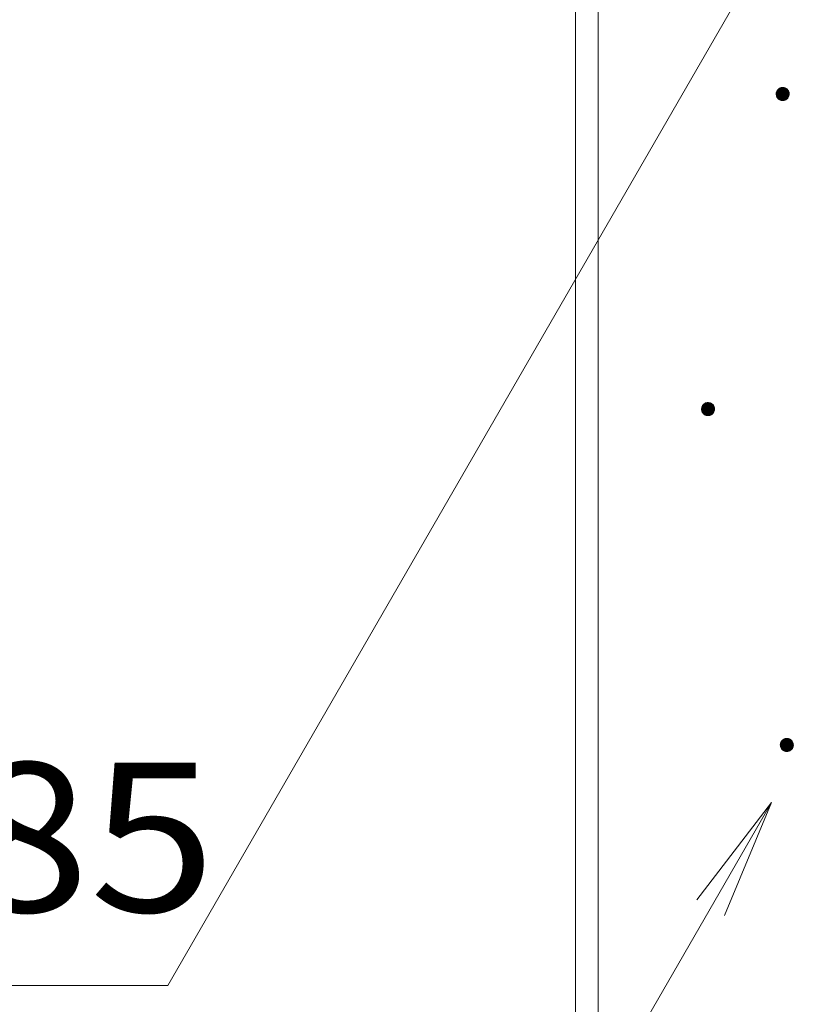
# Model space of a CAD drawing. Units: millimetres. Extents: x -765 to 1608, y -1353 to 1005.
# Drawn here: x -103 to 17, y -195 to -44 of the extents above; entities that cross this region are included whole.
import ezdxf

# ---------------------------------------------------------------- set-up
doc = ezdxf.new("R2010")
doc.units = ezdxf.units.MM
doc.header["$LTSCALE"] = 10
doc.layers.add('寸法', color=7, linetype='Continuous')
doc.layers.add('躯体', color=7, linetype='Continuous')
doc.styles.add('ＭＳ ゴシック', font='txt', dxfattribs={"height": 1})

msp = doc.modelspace()

# ---------------------------------------------------------------- linework, layer by layer
at = {"layer": '寸法', "color": 7, "linetype": 'Continuous', "lineweight": 9}
for q in [(-80.86, -325.32), (0.94, -178.74), (5.18, -181.18)]:
    msp.add_line((12.36, -163.86), q, dxfattribs=at)
at = {"layer": '躯体', "color": 3, "linetype": 'Continuous', "lineweight": 9}
for p, q in [((-17.64, 151.21), (-17.64, -647.04)), ((-14.14, 151.21), (-14.14, -657.01))]:
    msp.add_line(p, q, dxfattribs=at)
at = {"layer": '躯体', "color": 7, "linetype": 'Continuous', "lineweight": 9}
for p, q in [((-80.09, -191.9), (17.26, -23.29)), ((13.11, -55.19), (13.1, -55.31)), ((13.1, -55.31), (13.1, -55.37)), ((15.1, -55.37), (13.1, -55.37)), ((13.1, -55.37), (13.1, -55.5)), ((13.1, -55.5), (13.13, -55.62)), ((13.15, -55.07), (13.11, -55.19)), ((13.13, -55.62), (13.17, -55.74)), ((13.19, -54.95), (13.15, -55.07)), ((13.17, -55.74), (13.22, -55.86)), ((13.25, -54.84), (13.19, -54.95)), ((13.33, -54.74), (13.25, -54.84)), ((13.41, -54.65), (13.33, -54.74)), ((13.51, -54.57), (13.41, -54.65)), ((13.61, -54.5), (13.51, -54.57)), ((13.73, -54.45), (13.61, -54.5)), ((13.85, -54.41), (13.73, -54.45)), ((13.97, -54.38), (13.85, -54.41)), ((14.1, -54.37), (13.97, -54.38)), ((14.1, -54.37), (14.1, -56.37)), ((14.16, -54.38), (14.1, -54.37)), ((14.28, -54.39), (14.16, -54.38)), ((14.41, -54.42), (14.28, -54.39)), ((14.52, -54.47), (14.41, -54.42)), ((14.63, -54.53), (14.52, -54.47)), ((14.73, -54.6), (14.63, -54.53)), ((14.83, -54.69), (14.73, -54.6)), ((14.91, -54.79), (14.83, -54.69)), ((14.97, -54.89), (14.91, -54.79)), ((15.03, -55.01), (14.97, -54.89)), ((15, -55.8), (15.05, -55.68)), ((15.07, -55.13), (15.03, -55.01)), ((15.05, -55.68), (15.08, -55.56)), ((15.09, -55.25), (15.07, -55.13)), ((15.08, -55.56), (15.09, -55.44)), ((15.1, -55.37), (15.09, -55.25)), ((15.09, -55.44), (15.1, -55.37)), ((13.22, -55.86), (13.29, -55.96)), ((13.29, -55.96), (13.37, -56.06)), ((13.37, -56.06), (13.46, -56.15)), ((13.46, -56.15), (13.56, -56.22)), ((13.56, -56.22), (13.67, -56.28)), ((13.67, -56.28), (13.79, -56.33)), ((13.79, -56.33), (13.91, -56.36)), ((13.91, -56.36), (14.03, -56.37)), ((14.03, -56.37), (14.1, -56.37)), ((14.1, -56.37), (14.22, -56.37)), ((14.22, -56.37), (14.35, -56.34)), ((14.35, -56.34), (14.46, -56.3)), ((14.46, -56.3), (14.58, -56.25)), ((14.58, -56.25), (14.68, -56.18)), ((14.68, -56.18), (14.78, -56.1)), ((14.78, -56.1), (14.87, -56.01)), ((14.87, -56.01), (14.94, -55.91)), ((14.94, -55.91), (15, -55.8)), ((1.69, -103.44), (1.67, -103.56)), ((1.67, -103.56), (1.67, -103.62)), ((3.67, -103.62), (1.67, -103.62)), ((1.67, -103.62), (1.68, -103.75)), ((1.68, -103.75), (1.7, -103.87)), ((1.72, -103.32), (1.69, -103.44)), ((1.7, -103.87), (1.74, -103.99)), ((1.76, -103.2), (1.72, -103.32)), ((1.74, -103.99), (1.79, -104.11)), ((1.82, -103.09), (1.76, -103.2)), ((1.9, -102.99), (1.82, -103.09)), ((1.98, -102.9), (1.9, -102.99)), ((2.08, -102.82), (1.98, -102.9)), ((2.19, -102.75), (2.08, -102.82)), ((2.3, -102.69), (2.19, -102.75)), ((2.42, -102.66), (2.3, -102.69)), ((2.54, -102.63), (2.42, -102.66)), ((2.67, -102.62), (2.54, -102.63)), ((2.67, -102.62), (2.67, -104.62)), ((2.73, -102.63), (2.67, -102.62)), ((2.86, -102.64), (2.73, -102.63)), ((2.98, -102.67), (2.86, -102.64)), ((3.09, -102.72), (2.98, -102.67)), ((3.2, -102.78), (3.09, -102.72)), ((3.31, -102.85), (3.2, -102.78)), ((3.4, -102.94), (3.31, -102.85)), ((3.48, -103.04), (3.4, -102.94)), ((3.55, -103.14), (3.48, -103.04)), ((3.6, -103.26), (3.55, -103.14)), ((3.57, -104.05), (3.62, -103.93)), ((3.64, -103.38), (3.6, -103.26)), ((3.62, -103.93), (3.65, -103.81)), ((3.66, -103.5), (3.64, -103.38)), ((3.65, -103.81), (3.67, -103.69)), ((3.67, -103.62), (3.66, -103.5)), ((3.67, -103.69), (3.67, -103.62)), ((1.79, -104.11), (1.86, -104.21)), ((1.86, -104.21), (1.94, -104.31)), ((1.94, -104.31), (2.03, -104.4)), ((2.03, -104.4), (2.13, -104.47)), ((2.13, -104.47), (2.24, -104.53)), ((2.24, -104.53), (2.36, -104.58)), ((2.36, -104.58), (2.48, -104.61)), ((2.48, -104.61), (2.61, -104.62)), ((2.61, -104.62), (2.67, -104.62)), ((2.67, -104.62), (2.79, -104.62)), ((2.79, -104.62), (2.92, -104.59)), ((2.92, -104.59), (3.04, -104.55)), ((3.04, -104.55), (3.15, -104.5)), ((3.15, -104.5), (3.26, -104.43)), ((3.26, -104.43), (3.35, -104.35)), ((3.35, -104.35), (3.44, -104.26)), ((3.44, -104.26), (3.51, -104.16)), ((3.51, -104.16), (3.57, -104.05)), ((13.75, -154.86), (13.73, -154.99)), ((13.73, -154.99), (13.73, -155.05)), ((15.73, -155.05), (13.73, -155.05)), ((13.73, -155.05), (13.74, -155.17)), ((13.74, -155.17), (13.76, -155.3)), ((13.78, -154.74), (13.75, -154.86)), ((13.83, -154.62), (13.78, -154.74)), ((13.89, -154.51), (13.83, -154.62)), ((13.96, -154.41), (13.89, -154.51)), ((14.05, -154.32), (13.96, -154.41)), ((14.14, -154.24), (14.05, -154.32)), ((14.25, -154.17), (14.14, -154.24)), ((14.36, -154.12), (14.25, -154.17)), ((14.48, -154.08), (14.36, -154.12)), ((14.61, -154.06), (14.48, -154.08)), ((14.73, -154.05), (14.61, -154.06)), ((14.73, -154.05), (14.73, -156.05)), ((14.79, -154.05), (14.73, -154.05)), ((14.92, -154.07), (14.79, -154.05)), ((15.04, -154.1), (14.92, -154.07)), ((15.16, -154.14), (15.04, -154.1)), ((15.27, -154.2), (15.16, -154.14)), ((15.37, -154.28), (15.27, -154.2)), ((15.46, -154.36), (15.37, -154.28)), ((15.54, -154.46), (15.46, -154.36)), ((15.61, -154.57), (15.54, -154.46)), ((15.66, -154.68), (15.61, -154.57)), ((15.7, -154.8), (15.66, -154.68)), ((15.68, -155.36), (15.71, -155.24)), ((15.72, -154.92), (15.7, -154.8)), ((15.71, -155.24), (15.73, -155.11)), ((15.73, -155.05), (15.72, -154.92)), ((15.73, -155.11), (15.73, -155.05)), ((13.76, -155.3), (13.8, -155.42)), ((13.8, -155.42), (13.86, -155.53)), ((13.86, -155.53), (13.92, -155.64)), ((13.92, -155.64), (14, -155.73)), ((14, -155.73), (14.09, -155.82)), ((14.09, -155.82), (14.2, -155.89)), ((14.2, -155.89), (14.31, -155.95)), ((14.31, -155.95), (14.42, -156)), ((14.42, -156), (14.54, -156.03)), ((14.54, -156.03), (14.67, -156.05)), ((14.67, -156.05), (14.73, -156.05)), ((14.73, -156.05), (14.86, -156.04)), ((14.86, -156.04), (14.98, -156.02)), ((14.98, -156.02), (15.1, -155.98)), ((15.1, -155.98), (15.21, -155.93)), ((15.21, -155.93), (15.32, -155.86)), ((15.32, -155.86), (15.42, -155.78)), ((15.42, -155.78), (15.5, -155.69)), ((15.5, -155.69), (15.58, -155.58)), ((15.58, -155.58), (15.64, -155.47)), ((15.64, -155.47), (15.68, -155.36)), ((-483.62, -191.9), (-80.09, -191.9))]:
    msp.add_line(p, q, dxfattribs=at)
at = {"layer": '躯体', "color": 7, "linetype": 'Continuous', "lineweight": 0}
for p, q in [((15.09, -55.27), (13.1, -55.27)), ((15.09, -55.28), (13.1, -55.28)), ((15.09, -55.29), (13.1, -55.29)), ((15.09, -55.3), (13.1, -55.3)), ((15.09, -55.31), (13.1, -55.31)), ((15.09, -55.32), (13.1, -55.32)), ((15.09, -55.33), (13.1, -55.33)), ((15.09, -55.34), (13.1, -55.34)), ((15.09, -55.35), (13.1, -55.35)), ((15.1, -55.36), (13.1, -55.36)), ((15.1, -55.37), (13.1, -55.37)), ((15.1, -55.38), (13.1, -55.38)), ((15.1, -55.39), (13.1, -55.39)), ((15.1, -55.4), (13.1, -55.4)), ((15.1, -55.41), (13.1, -55.41)), ((15.1, -55.42), (13.1, -55.42)), ((15.09, -55.43), (13.1, -55.43)), ((15.09, -55.44), (13.1, -55.44)), ((15.09, -55.45), (13.1, -55.45)), ((15.09, -55.46), (13.1, -55.46)), ((15.09, -55.47), (13.1, -55.47)), ((15.09, -55.48), (13.1, -55.48)), ((15.09, -55.49), (13.1, -55.49)), ((15.09, -55.5), (13.1, -55.5)), ((15.08, -55.19), (13.11, -55.19)), ((15.08, -55.2), (13.11, -55.2)), ((15.08, -55.21), (13.11, -55.21)), ((15.08, -55.22), (13.11, -55.22)), ((15.08, -55.23), (13.11, -55.23)), ((15.09, -55.24), (13.11, -55.24)), ((15.09, -55.25), (13.11, -55.25)), ((15.09, -55.26), (13.11, -55.26)), ((15.09, -55.51), (13.11, -55.51)), ((15.08, -55.52), (13.11, -55.52)), ((15.08, -55.53), (13.11, -55.53)), ((15.08, -55.54), (13.11, -55.54)), ((15.08, -55.55), (13.11, -55.55)), ((15.07, -55.15), (13.12, -55.15)), ((15.07, -55.16), (13.12, -55.16)), ((15.07, -55.17), (13.12, -55.17)), ((15.08, -55.18), (13.12, -55.18)), ((15.08, -55.56), (13.12, -55.56)), ((15.08, -55.57), (13.12, -55.57)), ((15.07, -55.58), (13.12, -55.58)), ((15.07, -55.59), (13.12, -55.59)), ((15.07, -55.6), (13.12, -55.6)), ((15.06, -55.11), (13.13, -55.11)), ((15.06, -55.12), (13.13, -55.12)), ((15.07, -55.13), (13.13, -55.13)), ((15.07, -55.14), (13.13, -55.14)), ((15.07, -55.61), (13.13, -55.61)), ((15.06, -55.62), (13.13, -55.62)), ((15.06, -55.63), (13.13, -55.63)), ((15.06, -55.64), (13.13, -55.64)), ((15.05, -55.07), (13.14, -55.07)), ((15.05, -55.08), (13.14, -55.08)), ((15.05, -55.09), (13.14, -55.09)), ((15.06, -55.1), (13.14, -55.1)), ((15.06, -55.65), (13.14, -55.65)), ((15.05, -55.66), (13.14, -55.66)), ((15.05, -55.67), (13.14, -55.67)), ((15.04, -55.05), (13.15, -55.05)), ((15.04, -55.06), (13.15, -55.06)), ((15.05, -55.68), (13.15, -55.68)), ((15.05, -55.69), (13.15, -55.69)), ((15.04, -55.7), (13.15, -55.7)), ((15.03, -55.02), (13.16, -55.02)), ((15.03, -55.03), (13.16, -55.03)), ((15.04, -55.04), (13.16, -55.04)), ((15.04, -55.71), (13.16, -55.71)), ((15.03, -55.72), (13.16, -55.72)), ((15.03, -55.73), (13.16, -55.73)), ((15.02, -55), (13.17, -55)), ((15.03, -55.01), (13.17, -55.01)), ((15.03, -55.74), (13.17, -55.74)), ((15.02, -55.75), (13.17, -55.75)), ((15.02, -55.76), (13.17, -55.76)), ((15.01, -54.97), (13.18, -54.97)), ((15.01, -54.98), (13.18, -54.98)), ((15.02, -54.99), (13.18, -54.99)), ((15.01, -55.77), (13.18, -55.77)), ((15, -54.95), (13.19, -54.95)), ((15, -54.96), (13.19, -54.96)), ((14.99, -54.93), (13.2, -54.93)), ((14.99, -54.94), (13.2, -54.94)), ((14.98, -54.91), (13.21, -54.91)), ((14.99, -54.92), (13.21, -54.92)), ((14.97, -54.89), (13.22, -54.89)), ((14.98, -54.9), (13.22, -54.9)), ((14.96, -54.88), (13.23, -54.88)), ((14.95, -54.86), (13.24, -54.86)), ((14.96, -54.87), (13.24, -54.87)), ((14.94, -54.84), (13.25, -54.84)), ((14.95, -54.85), (13.25, -54.85)), ((14.93, -54.83), (13.26, -54.83)), ((14.92, -54.81), (13.27, -54.81)), ((14.93, -54.82), (13.27, -54.82)), ((14.91, -54.8), (13.28, -54.8)), ((14.91, -54.79), (13.29, -54.79)), ((14.89, -54.77), (13.3, -54.77)), ((14.9, -54.78), (13.3, -54.78)), ((14.88, -54.76), (13.31, -54.76)), ((14.87, -54.74), (13.32, -54.74)), ((14.87, -54.75), (13.32, -54.75)), ((14.86, -54.73), (13.33, -54.73)), ((14.85, -54.72), (13.34, -54.72)), ((14.84, -54.71), (13.35, -54.71)), ((14.83, -54.7), (13.36, -54.7)), ((14.83, -54.69), (13.37, -54.69)), ((14.81, -54.68), (13.38, -54.68)), ((14.8, -54.67), (13.39, -54.67)), ((14.79, -54.66), (13.4, -54.66)), ((14.78, -54.65), (13.41, -54.65)), ((14.77, -54.64), (13.42, -54.64)), ((14.76, -54.63), (13.43, -54.63)), ((14.75, -54.62), (13.44, -54.62)), ((14.74, -54.61), (13.46, -54.61)), ((14.73, -54.6), (13.47, -54.6)), ((14.71, -54.59), (13.48, -54.59)), ((14.7, -54.58), (13.49, -54.58)), ((14.69, -54.57), (13.5, -54.57)), ((14.67, -54.56), (13.52, -54.56)), ((14.66, -54.55), (13.53, -54.55)), ((14.65, -54.54), (13.55, -54.54)), ((14.63, -54.53), (13.57, -54.53)), ((14.61, -54.52), (13.58, -54.52)), ((14.59, -54.51), (13.6, -54.51)), ((14.58, -54.5), (13.61, -54.5)), ((14.56, -54.49), (13.63, -54.49)), ((14.54, -54.48), (13.65, -54.48)), ((14.52, -54.47), (13.68, -54.47)), ((14.5, -54.46), (13.7, -54.46)), ((14.47, -54.45), (13.72, -54.45)), ((14.45, -54.44), (13.74, -54.44)), ((14.42, -54.43), (13.78, -54.43)), ((14.39, -54.42), (13.81, -54.42)), ((14.35, -54.41), (13.84, -54.41)), ((14.31, -54.4), (13.88, -54.4)), ((14.26, -54.39), (13.93, -54.39)), ((14.18, -54.38), (14.02, -54.38)), ((15.01, -55.78), (13.18, -55.78)), ((15.01, -55.79), (13.19, -55.79)), ((15, -55.8), (13.19, -55.8)), ((15, -55.81), (13.2, -55.81)), ((14.99, -55.82), (13.2, -55.82)), ((14.99, -55.83), (13.21, -55.83)), ((14.98, -55.84), (13.21, -55.84)), ((14.97, -55.85), (13.22, -55.85)), ((14.97, -55.86), (13.22, -55.86)), ((14.96, -55.87), (13.23, -55.87)), ((14.96, -55.88), (13.24, -55.88)), ((14.95, -55.89), (13.24, -55.89)), ((14.95, -55.9), (13.25, -55.9)), ((14.94, -55.91), (13.25, -55.91)), ((14.93, -55.92), (13.26, -55.92)), ((14.93, -55.93), (13.27, -55.93)), ((14.92, -55.94), (13.27, -55.94)), ((14.91, -55.95), (13.28, -55.95)), ((14.91, -55.96), (13.29, -55.96)), ((14.9, -55.97), (13.29, -55.97)), ((14.89, -55.98), (13.3, -55.98)), ((14.88, -55.99), (13.31, -55.99)), ((14.88, -56), (13.32, -56)), ((14.87, -56.01), (13.33, -56.01)), ((14.86, -56.02), (13.33, -56.02)), ((14.85, -56.03), (13.34, -56.03)), ((14.84, -56.04), (13.35, -56.04)), ((14.83, -56.05), (13.36, -56.05)), ((14.82, -56.06), (13.37, -56.06)), ((14.81, -56.07), (13.38, -56.07)), ((14.8, -56.08), (13.39, -56.08)), ((14.79, -56.09), (13.4, -56.09)), ((14.78, -56.1), (13.41, -56.1)), ((14.77, -56.11), (13.42, -56.11)), ((14.76, -56.12), (13.43, -56.12)), ((14.75, -56.13), (13.44, -56.13)), ((14.74, -56.14), (13.45, -56.14)), ((14.73, -56.15), (13.47, -56.15)), ((14.71, -56.16), (13.48, -56.16)), ((14.7, -56.17), (13.49, -56.17)), ((14.69, -56.18), (13.51, -56.18)), ((14.67, -56.19), (13.52, -56.19)), ((14.66, -56.2), (13.53, -56.2)), ((14.64, -56.21), (13.55, -56.21)), ((14.63, -56.22), (13.56, -56.22)), ((14.61, -56.23), (13.58, -56.23)), ((14.6, -56.24), (13.6, -56.24)), ((14.58, -56.25), (13.62, -56.25)), ((14.56, -56.26), (13.63, -56.26)), ((14.54, -56.27), (13.65, -56.27)), ((14.52, -56.28), (13.67, -56.28)), ((14.5, -56.29), (13.7, -56.29)), ((14.47, -56.3), (13.72, -56.3)), ((14.45, -56.31), (13.75, -56.31)), ((14.42, -56.32), (13.77, -56.32)), ((14.39, -56.33), (13.8, -56.33)), ((14.36, -56.34), (13.84, -56.34)), ((14.31, -56.35), (13.88, -56.35)), ((14.26, -56.36), (13.93, -56.36)), ((14.18, -56.37), (14.01, -56.37)), ((3.66, -103.54), (1.67, -103.54)), ((3.66, -103.55), (1.67, -103.55)), ((3.66, -103.56), (1.67, -103.56)), ((3.67, -103.57), (1.67, -103.57)), ((3.67, -103.58), (1.67, -103.58)), ((3.67, -103.59), (1.67, -103.59)), ((3.67, -103.6), (1.67, -103.6)), ((3.67, -103.61), (1.67, -103.61)), ((3.67, -103.62), (1.67, -103.62)), ((3.67, -103.63), (1.67, -103.63)), ((3.67, -103.64), (1.67, -103.64)), ((3.67, -103.65), (1.67, -103.65)), ((3.67, -103.66), (1.67, -103.66)), ((3.67, -103.67), (1.67, -103.67)), ((3.67, -103.68), (1.67, -103.68)), ((3.67, -103.69), (1.67, -103.69)), ((3.67, -103.7), (1.67, -103.7)), ((3.66, -103.71), (1.67, -103.71)), ((3.66, -103.72), (1.67, -103.72)), ((3.65, -103.46), (1.68, -103.46)), ((3.66, -103.47), (1.68, -103.47)), ((3.66, -103.48), (1.68, -103.48)), ((3.66, -103.49), (1.68, -103.49)), ((3.66, -103.5), (1.68, -103.5)), ((3.66, -103.51), (1.68, -103.51)), ((3.66, -103.52), (1.68, -103.52)), ((3.66, -103.53), (1.67, -103.53)), ((3.66, -103.73), (1.68, -103.73)), ((3.66, -103.74), (1.68, -103.74)), ((3.66, -103.75), (1.68, -103.75)), ((3.66, -103.76), (1.68, -103.76)), ((3.66, -103.77), (1.68, -103.77)), ((3.66, -103.78), (1.68, -103.78)), ((3.65, -103.79), (1.68, -103.79)), ((3.64, -103.41), (1.69, -103.41)), ((3.65, -103.42), (1.69, -103.42)), ((3.65, -103.43), (1.69, -103.43)), ((3.65, -103.44), (1.69, -103.44)), ((3.65, -103.45), (1.69, -103.45)), ((3.65, -103.8), (1.69, -103.8)), ((3.65, -103.81), (1.69, -103.81)), ((3.65, -103.82), (1.69, -103.82)), ((3.65, -103.83), (1.69, -103.83)), ((3.64, -103.84), (1.69, -103.84)), ((3.64, -103.37), (1.7, -103.37)), ((3.64, -103.38), (1.7, -103.38)), ((3.64, -103.39), (1.7, -103.39)), ((3.64, -103.4), (1.7, -103.4)), ((3.64, -103.85), (1.7, -103.85)), ((3.64, -103.86), (1.7, -103.86)), ((3.64, -103.87), (1.7, -103.87)), ((3.63, -103.88), (1.7, -103.88)), ((3.62, -103.33), (1.71, -103.33)), ((3.63, -103.34), (1.71, -103.34)), ((3.63, -103.35), (1.71, -103.35)), ((3.63, -103.36), (1.71, -103.36)), ((3.63, -103.89), (1.71, -103.89)), ((3.63, -103.9), (1.71, -103.9)), ((3.63, -103.91), (1.71, -103.91)), ((3.61, -103.3), (1.72, -103.3)), ((3.62, -103.31), (1.72, -103.31)), ((3.62, -103.32), (1.72, -103.32)), ((3.62, -103.92), (1.72, -103.92)), ((3.62, -103.93), (1.72, -103.93)), ((3.62, -103.94), (1.72, -103.94)), ((3.61, -103.28), (1.73, -103.28)), ((3.61, -103.29), (1.73, -103.29)), ((3.61, -103.95), (1.73, -103.95)), ((3.61, -103.96), (1.73, -103.96)), ((3.61, -103.97), (1.73, -103.97)), ((3.6, -103.98), (1.73, -103.98)), ((3.6, -103.25), (1.74, -103.25)), ((3.6, -103.26), (1.74, -103.26)), ((3.6, -103.27), (1.74, -103.27)), ((3.6, -103.99), (1.74, -103.99)), ((3.59, -104), (1.74, -104)), ((3.59, -103.23), (1.75, -103.23)), ((3.59, -103.24), (1.75, -103.24)), ((3.59, -104.01), (1.75, -104.01)), ((3.57, -103.2), (1.76, -103.2)), ((3.58, -103.21), (1.76, -103.21)), ((3.58, -103.22), (1.76, -103.22)), ((3.56, -103.18), (1.77, -103.18)), ((3.57, -103.19), (1.77, -103.19)), ((3.56, -103.17), (1.78, -103.17)), ((3.55, -103.15), (1.79, -103.15)), ((3.55, -103.16), (1.79, -103.16)), ((3.54, -103.13), (1.8, -103.13)), ((3.54, -103.14), (1.8, -103.14)), ((3.52, -103.11), (1.81, -103.11)), ((3.53, -103.12), (1.81, -103.12)), ((3.51, -103.09), (1.82, -103.09)), ((3.52, -103.1), (1.82, -103.1)), ((3.51, -103.08), (1.83, -103.08)), ((3.5, -103.07), (1.84, -103.07)), ((3.49, -103.05), (1.85, -103.05)), ((3.49, -103.06), (1.85, -103.06)), ((3.48, -103.04), (1.86, -103.04)), ((3.46, -103.02), (1.87, -103.02)), ((3.47, -103.03), (1.87, -103.03)), ((3.46, -103.01), (1.88, -103.01)), ((3.45, -103), (1.89, -103)), ((3.44, -102.99), (1.9, -102.99)), ((3.42, -102.97), (1.91, -102.97)), ((3.43, -102.98), (1.91, -102.98)), ((3.41, -102.96), (1.92, -102.96)), ((3.41, -102.95), (1.93, -102.95)), ((3.4, -102.94), (1.94, -102.94)), ((3.39, -102.93), (1.95, -102.93)), ((3.38, -102.92), (1.96, -102.92)), ((3.37, -102.91), (1.97, -102.91)), ((3.35, -102.9), (1.98, -102.9)), ((3.34, -102.89), (1.99, -102.89)), ((3.33, -102.88), (2, -102.88)), ((3.32, -102.87), (2.02, -102.87)), ((3.31, -102.86), (2.03, -102.86)), ((3.3, -102.85), (2.04, -102.85)), ((3.29, -102.84), (2.05, -102.84)), ((3.27, -102.83), (2.06, -102.83)), ((3.26, -102.82), (2.08, -102.82)), ((3.25, -102.81), (2.09, -102.81)), ((3.23, -102.8), (2.11, -102.8)), ((3.22, -102.79), (2.12, -102.79)), ((3.2, -102.78), (2.14, -102.78)), ((3.19, -102.77), (2.15, -102.77)), ((3.17, -102.76), (2.17, -102.76)), ((3.15, -102.75), (2.19, -102.75)), ((3.13, -102.74), (2.21, -102.74)), ((3.11, -102.73), (2.23, -102.73)), ((3.09, -102.72), (2.25, -102.72)), ((3.07, -102.71), (2.27, -102.71)), ((3.04, -102.7), (2.29, -102.7)), ((3.02, -102.69), (2.32, -102.69)), ((2.99, -102.68), (2.35, -102.68)), ((2.96, -102.67), (2.38, -102.67)), ((2.92, -102.66), (2.41, -102.66)), ((2.88, -102.65), (2.45, -102.65)), ((2.83, -102.64), (2.51, -102.64)), ((2.76, -102.63), (2.59, -102.63)), ((3.59, -104.02), (1.75, -104.02)), ((3.58, -104.03), (1.76, -104.03)), ((3.58, -104.04), (1.76, -104.04)), ((3.57, -104.05), (1.77, -104.05)), ((3.57, -104.06), (1.77, -104.06)), ((3.56, -104.07), (1.78, -104.07)), ((3.56, -104.08), (1.78, -104.08)), ((3.55, -104.09), (1.78, -104.09)), ((3.55, -104.1), (1.79, -104.1)), ((3.54, -104.11), (1.79, -104.11)), ((3.54, -104.12), (1.8, -104.12)), ((3.53, -104.13), (1.81, -104.13)), ((3.52, -104.14), (1.81, -104.14)), ((3.52, -104.15), (1.82, -104.15)), ((3.51, -104.16), (1.83, -104.16)), ((3.51, -104.17), (1.83, -104.17)), ((3.5, -104.18), (1.84, -104.18)), ((3.49, -104.19), (1.85, -104.19)), ((3.48, -104.2), (1.85, -104.2)), ((3.48, -104.21), (1.86, -104.21)), ((3.47, -104.22), (1.87, -104.22)), ((3.46, -104.23), (1.87, -104.23)), ((3.46, -104.24), (1.88, -104.24)), ((3.45, -104.25), (1.89, -104.25)), ((3.44, -104.26), (1.9, -104.26)), ((3.43, -104.27), (1.91, -104.27)), ((3.42, -104.28), (1.92, -104.28)), ((3.41, -104.29), (1.92, -104.29)), ((3.4, -104.3), (1.93, -104.3)), ((3.39, -104.31), (1.94, -104.31)), ((3.39, -104.32), (1.95, -104.32)), ((3.38, -104.33), (1.96, -104.33)), ((3.37, -104.34), (1.97, -104.34)), ((3.36, -104.35), (1.98, -104.35)), ((3.35, -104.36), (1.99, -104.36)), ((3.33, -104.37), (2, -104.37)), ((3.32, -104.38), (2.02, -104.38)), ((3.31, -104.39), (2.03, -104.39)), ((3.3, -104.4), (2.04, -104.4)), ((3.29, -104.41), (2.05, -104.41)), ((3.27, -104.42), (2.07, -104.42)), ((3.26, -104.43), (2.08, -104.43)), ((3.25, -104.44), (2.09, -104.44)), ((3.23, -104.45), (2.11, -104.45)), ((3.22, -104.46), (2.12, -104.46)), ((3.2, -104.47), (2.13, -104.47)), ((3.18, -104.48), (2.15, -104.48)), ((3.17, -104.49), (2.17, -104.49)), ((3.15, -104.5), (2.19, -104.5)), ((3.13, -104.51), (2.21, -104.51)), ((3.11, -104.52), (2.23, -104.52)), ((3.09, -104.53), (2.24, -104.53)), ((3.07, -104.54), (2.27, -104.54)), ((3.05, -104.55), (2.29, -104.55)), ((3.02, -104.56), (2.32, -104.56)), ((2.99, -104.57), (2.34, -104.57)), ((2.96, -104.58), (2.38, -104.58)), ((2.93, -104.59), (2.41, -104.59)), ((2.88, -104.6), (2.45, -104.6)), ((2.83, -104.61), (2.5, -104.61)), ((2.75, -104.62), (2.58, -104.62)), ((15.73, -154.97), (13.73, -154.97)), ((15.73, -154.98), (13.73, -154.98)), ((15.73, -154.99), (13.73, -154.99)), ((15.73, -155), (13.73, -155)), ((15.73, -155.01), (13.73, -155.01)), ((15.73, -155.02), (13.73, -155.02)), ((15.73, -155.03), (13.73, -155.03)), ((15.73, -155.04), (13.73, -155.04)), ((15.73, -155.05), (13.73, -155.05)), ((15.73, -155.06), (13.73, -155.06)), ((15.73, -155.07), (13.73, -155.07)), ((15.73, -155.08), (13.73, -155.08)), ((15.73, -155.09), (13.73, -155.09)), ((15.73, -155.1), (13.73, -155.1)), ((15.72, -154.9), (13.74, -154.9)), ((15.72, -154.91), (13.74, -154.91)), ((15.72, -154.92), (13.74, -154.92)), ((15.72, -154.93), (13.74, -154.93)), ((15.72, -154.94), (13.74, -154.94)), ((15.73, -154.95), (13.74, -154.95)), ((15.73, -154.96), (13.74, -154.96)), ((15.73, -155.11), (13.74, -155.11)), ((15.73, -155.12), (13.74, -155.12)), ((15.73, -155.13), (13.74, -155.13)), ((15.73, -155.14), (13.74, -155.14)), ((15.72, -155.15), (13.74, -155.15)), ((15.72, -155.16), (13.74, -155.16)), ((15.72, -155.17), (13.74, -155.17)), ((15.72, -155.18), (13.74, -155.18)), ((15.72, -155.19), (13.74, -155.19)), ((15.72, -155.2), (13.74, -155.2)), ((15.71, -154.84), (13.75, -154.84)), ((15.71, -154.85), (13.75, -154.85)), ((15.71, -154.86), (13.75, -154.86)), ((15.71, -154.87), (13.75, -154.87)), ((15.72, -154.88), (13.75, -154.88)), ((15.72, -154.89), (13.74, -154.89)), ((15.72, -155.21), (13.75, -155.21)), ((15.72, -155.22), (13.75, -155.22)), ((15.71, -155.23), (13.75, -155.23)), ((15.71, -155.24), (13.75, -155.24)), ((15.71, -155.25), (13.75, -155.25)), ((15.7, -154.8), (13.76, -154.8)), ((15.7, -154.81), (13.76, -154.81)), ((15.7, -154.82), (13.76, -154.82)), ((15.71, -154.83), (13.76, -154.83)), ((15.71, -155.26), (13.76, -155.26)), ((15.7, -155.27), (13.76, -155.27)), ((15.69, -154.76), (13.77, -154.76)), ((15.69, -154.77), (13.77, -154.77)), ((15.69, -154.78), (13.77, -154.78)), ((15.7, -154.79), (13.77, -154.79)), ((15.68, -154.73), (13.78, -154.73)), ((15.68, -154.74), (13.78, -154.74)), ((15.68, -154.75), (13.78, -154.75)), ((15.67, -154.7), (13.79, -154.7)), ((15.67, -154.71), (13.79, -154.71)), ((15.68, -154.72), (13.79, -154.72)), ((15.66, -154.68), (13.8, -154.68)), ((15.67, -154.69), (13.8, -154.69)), ((15.65, -154.65), (13.81, -154.65)), ((15.65, -154.66), (13.81, -154.66)), ((15.66, -154.67), (13.81, -154.67)), ((15.64, -154.63), (13.82, -154.63)), ((15.64, -154.64), (13.82, -154.64)), ((15.63, -154.61), (13.83, -154.61)), ((15.63, -154.62), (13.83, -154.62)), ((15.62, -154.59), (13.84, -154.59)), ((15.63, -154.6), (13.84, -154.6)), ((15.61, -154.57), (13.85, -154.57)), ((15.62, -154.58), (13.85, -154.58)), ((15.6, -154.55), (13.86, -154.55)), ((15.61, -154.56), (13.86, -154.56)), ((15.59, -154.54), (13.87, -154.54)), ((15.58, -154.52), (13.88, -154.52)), ((15.59, -154.53), (13.88, -154.53)), ((15.57, -154.5), (13.89, -154.5)), ((15.57, -154.51), (13.89, -154.51)), ((15.56, -154.49), (13.9, -154.49)), ((15.55, -154.48), (13.91, -154.48)), ((15.54, -154.46), (13.92, -154.46)), ((15.55, -154.47), (13.92, -154.47)), ((15.53, -154.45), (13.93, -154.45)), ((15.52, -154.43), (13.94, -154.43)), ((15.53, -154.44), (13.94, -154.44)), ((15.51, -154.42), (13.95, -154.42)), ((15.5, -154.41), (13.96, -154.41)), ((15.49, -154.4), (13.97, -154.4)), ((15.48, -154.39), (13.98, -154.39)), ((15.48, -154.38), (13.99, -154.38)), ((15.47, -154.37), (14, -154.37)), ((15.45, -154.35), (14.01, -154.35)), ((15.46, -154.36), (14.01, -154.36)), ((15.44, -154.34), (14.02, -154.34)), ((15.43, -154.33), (14.03, -154.33)), ((15.42, -154.32), (14.04, -154.32)), ((15.41, -154.31), (14.05, -154.31)), ((15.4, -154.3), (14.07, -154.3)), ((15.39, -154.29), (14.08, -154.29)), ((15.37, -154.28), (14.09, -154.28)), ((15.36, -154.27), (14.1, -154.27)), ((15.35, -154.26), (14.11, -154.26)), ((15.34, -154.25), (14.13, -154.25)), ((15.32, -154.24), (14.14, -154.24)), ((15.31, -154.23), (14.15, -154.23)), ((15.29, -154.22), (14.17, -154.22)), ((15.28, -154.21), (14.18, -154.21)), ((15.27, -154.2), (14.2, -154.2)), ((15.25, -154.19), (14.22, -154.19)), ((15.23, -154.18), (14.23, -154.18)), ((15.21, -154.17), (14.25, -154.17)), ((15.19, -154.16), (14.27, -154.16)), ((15.18, -154.15), (14.29, -154.15)), ((15.16, -154.14), (14.31, -154.14)), ((15.13, -154.13), (14.33, -154.13)), ((15.11, -154.12), (14.35, -154.12)), ((15.08, -154.11), (14.38, -154.11)), ((15.06, -154.1), (14.41, -154.1)), ((15.03, -154.09), (14.44, -154.09)), ((14.99, -154.08), (14.47, -154.08)), ((14.95, -154.07), (14.52, -154.07)), ((14.9, -154.06), (14.57, -154.06)), ((14.82, -154.05), (14.65, -154.05)), ((15.7, -155.28), (13.76, -155.28)), ((15.7, -155.29), (13.76, -155.29)), ((15.7, -155.3), (13.76, -155.3)), ((15.69, -155.31), (13.77, -155.31)), ((15.69, -155.32), (13.77, -155.32)), ((15.69, -155.33), (13.77, -155.33)), ((15.69, -155.34), (13.78, -155.34)), ((15.68, -155.35), (13.78, -155.35)), ((15.68, -155.36), (13.78, -155.36)), ((15.68, -155.37), (13.79, -155.37)), ((15.67, -155.38), (13.79, -155.38)), ((15.67, -155.39), (13.79, -155.39)), ((15.66, -155.4), (13.8, -155.4)), ((15.66, -155.41), (13.8, -155.41)), ((15.66, -155.42), (13.8, -155.42)), ((15.65, -155.43), (13.81, -155.43)), ((15.65, -155.44), (13.81, -155.44)), ((15.64, -155.45), (13.82, -155.45)), ((15.64, -155.46), (13.82, -155.46)), ((15.64, -155.47), (13.83, -155.47)), ((15.63, -155.48), (13.83, -155.48)), ((15.63, -155.49), (13.84, -155.49)), ((15.62, -155.5), (13.84, -155.5)), ((15.61, -155.51), (13.85, -155.51)), ((15.61, -155.52), (13.85, -155.52)), ((15.6, -155.53), (13.86, -155.53)), ((15.6, -155.54), (13.86, -155.54)), ((15.59, -155.55), (13.87, -155.55)), ((15.59, -155.56), (13.88, -155.56)), ((15.58, -155.57), (13.88, -155.57)), ((15.58, -155.58), (13.89, -155.58)), ((15.57, -155.59), (13.9, -155.59)), ((15.56, -155.6), (13.9, -155.6)), ((15.55, -155.61), (13.91, -155.61)), ((15.55, -155.62), (13.91, -155.62)), ((15.54, -155.63), (13.92, -155.63)), ((15.53, -155.64), (13.93, -155.64)), ((15.53, -155.65), (13.94, -155.65)), ((15.52, -155.66), (13.94, -155.66)), ((15.51, -155.67), (13.95, -155.67)), ((15.5, -155.68), (13.96, -155.68)), ((15.49, -155.69), (13.97, -155.69)), ((15.49, -155.7), (13.98, -155.7)), ((15.48, -155.71), (13.99, -155.71)), ((15.47, -155.72), (13.99, -155.72)), ((15.46, -155.73), (14, -155.73)), ((15.45, -155.74), (14.01, -155.74)), ((15.44, -155.75), (14.02, -155.75)), ((15.43, -155.76), (14.03, -155.76)), ((15.42, -155.77), (14.05, -155.77)), ((15.41, -155.78), (14.06, -155.78)), ((15.4, -155.79), (14.07, -155.79)), ((15.38, -155.8), (14.08, -155.8)), ((15.37, -155.81), (14.09, -155.81)), ((15.36, -155.82), (14.1, -155.82)), ((15.35, -155.83), (14.11, -155.83)), ((15.34, -155.84), (14.13, -155.84)), ((15.32, -155.85), (14.14, -155.85)), ((15.31, -155.86), (14.16, -155.86)), ((15.29, -155.87), (14.17, -155.87)), ((15.28, -155.88), (14.18, -155.88)), ((15.26, -155.89), (14.2, -155.89)), ((15.25, -155.9), (14.22, -155.9)), ((15.23, -155.91), (14.23, -155.91)), ((15.22, -155.92), (14.25, -155.92)), ((15.19, -155.93), (14.27, -155.93)), ((15.17, -155.94), (14.29, -155.94)), ((15.15, -155.95), (14.31, -155.95)), ((15.13, -155.96), (14.33, -155.96)), ((15.11, -155.97), (14.36, -155.97)), ((15.08, -155.98), (14.38, -155.98)), ((15.05, -155.99), (14.41, -155.99)), ((15.02, -156), (14.44, -156)), ((14.99, -156.01), (14.48, -156.01)), ((14.95, -156.02), (14.52, -156.02)), ((14.89, -156.03), (14.57, -156.03)), ((14.81, -156.04), (14.64, -156.04))]:
    msp.add_line(p, q, dxfattribs=at)

# ---------------------------------------------------------------- texts
at = {"layer": '躯体', "color": 2, "linetype": 'Continuous', "lineweight": 9, "style": 'ＭＳ ゴシック', "width": 1.116071}
msp.add_text('アンカーボルト:M8×185', height=22.86, dxfattribs=at).set_placement((-466.4, -180.6))

doc.saveas('drawing.dxf')
